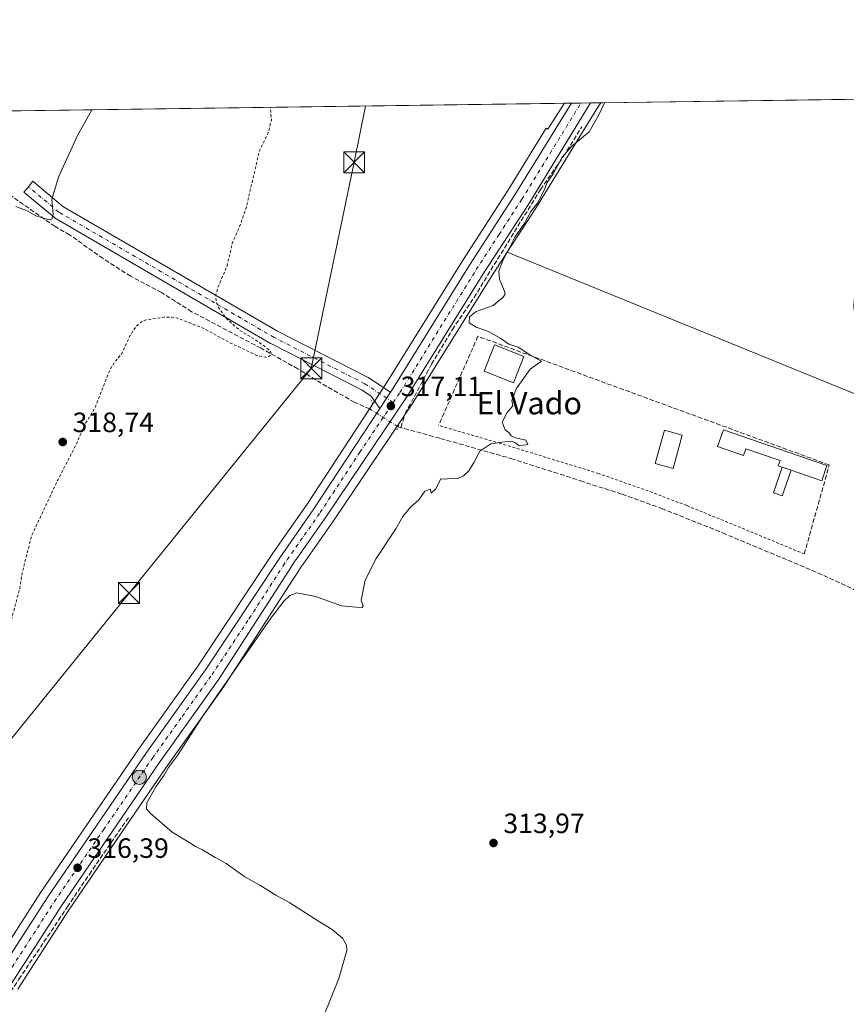
# Model space of a CAD drawing. Units: metres. Extents: x 594117 to 597572, y 4705936 to 4708296.
# Drawn here: x 595168 to 595464, y 4707943 to 4708296 of the extents above; entities that cross this region are included whole.
import ezdxf
from ezdxf.enums import TextEntityAlignment as Align

# ---------------------------------------------------------------- set-up
doc = ezdxf.new("R2010")
doc.units = ezdxf.units.M
doc.header["$MEASUREMENT"] = 0
for name, pattern in [('DGN Style 2', [1.6480167562047852, 0.988810053722871, -0.6592067024819142]), ('DGN Style 3', [2.307223458686699, 1.648016756204785, -0.6592067024819142]), ('DGN Style 4', [2.6384748266838614, 1.318413404963828, -0.6592067024819142, 0.001648016756204785, -0.6592067024819142]), ('DGN Style 5', [1.1536117293433497, 0.4944050268614355, -0.6592067024819142])]:
    doc.linetypes.add(name, pattern=pattern)
for name, color, linetype, lineweight in [('Alambrada', 7, 'DGN Style 2', 0), ('Arbolado forestal CxS', 92, 'Continuous', 0), ('Carretera de calzada única Cxs', 7, 'Continuous', 13), ('Carretera de calzada única eje', 7, 'DGN Style 4', 0), ('Comarca CxS', 21, 'Continuous', 0), ('Comunidad Autónoma CxS', 142, 'Continuous', 0), ('Corriente artificial eje', 142, 'DGN Style 4', 0), ('Corriente artificial lineal', 4, 'DGN Style 3', 13), ('Corriente artificial lineal oculto', 135, 'DGN Style 4', 13), ('Corriente natural Cxs', 4, 'Continuous', 13), ('Cultivos herbáceos CxS', 92, 'Continuous', 0), ('Curva de nivel auxiliar', 30, 'DGN Style 2', 0), ('Curva de nivel normal', 30, 'Continuous', 0), ('Edificación', 1, 'Continuous', 13), ('Edificación Cxs', 1, 'Continuous', 13), ('Edificación ligera', 1, 'Continuous', 0), ('Edificación ligera Cxs', 1, 'Continuous', 0), ('Municipio CxS', 4, 'Continuous', 0), ('Muro lineal', 1, 'DGN Style 3', 13), ('Núcleo urbano CxS', 7, 'Continuous', 0), ('Pista no pavimentada Cxs', 111, 'Continuous', 0), ('Pista no pavimentada eje', 91, 'DGN Style 4', 0), ('Provincia CxS', 1, 'Continuous', 0), ('Puente lineal', 2, 'DGN Style 5', 0), ('Punto de cota en terreno', 7, 'Continuous', 0), ('Punto kilométrico de carretera', 7, 'Continuous', 0), ('Rótulo de punto de cota en terreno', 7, 'Continuous', 0), ('Tendido', 6, 'Continuous', 0), ('Texto cartográfico', 7, 'Continuous', 0), ('Torre de tendido puntual', 7, 'Continuous', 0)]:
    doc.layers.add(name, color=color, linetype=linetype, lineweight=lineweight)
doc.styles.add('Style-Arial', font='txt')

# ---------------------------------------------------------------- blocks, each defined once
blk = doc.blocks.new('*U9')
at = {"layer": 'Cultivos herbáceos CxS', "color": 92, "linetype": 'Continuous', "lineweight": 0}
blk.add_polyline3d([(595167.142, 4707948.5251, 316.7041999999929), (595185.2801000001, 4707976.6713, 316.2433000000019), (595209.3657000001, 4708011.932700001, 315.9311000000016), (595220.2408999996, 4708027.853900001, 315.8111000000063), (595241.6338999998, 4708057.9001, 315.6046999999962), (595241.7105, 4708058.0131, 315.6061000000045), (595265.6009999998, 4708095.023700001, 316.1091000000015), (595267.0334999999, 4708097.244700001, 316.2158999999957), (595268.8383, 4708100.043099999, 316.2538000000059), (595269.3750999998, 4708100.8059, 316.2505999999994), (595280.2726999996, 4708116.351500001, 316.2271000000038), (595309.0387000004, 4708159.084899999, 316.8135000000038), (595309.0988999996, 4708159.1777, 316.8070000000007), (595336.4445000002, 4708203.2247, 315.7966000000015), (595342.5286999998, 4708212.638699999, 315.6708000000072), (595470.3130000001, 4708160.5573, 312.3705999999947)], dxfattribs=at)
blk = doc.blocks.new('5PATER')
at = {"layer": 'Arbolado forestal CxS', "linetype": 'Continuous', "lineweight": 0}
h = blk.add_hatch(color=51, dxfattribs=at)
edge = h.paths.add_edge_path()
edge.add_ellipse((0, 0), major_axis=(-0.1095731443231308, -0.1110710700762829), ratio=0.9994222409660322, start_angle=0, end_angle=360)
blk = doc.blocks.new('5HITCA')
at = {"layer": 'Corriente artificial eje', "linetype": 'Continuous', "lineweight": 0}
h = blk.add_hatch(color=1, dxfattribs=at)
edge = h.paths.add_edge_path()
edge.add_arc((0, 0), 0.2558578010358639, 0, 360)
at = {"layer": 'Corriente artificial eje', "color": 7, "linetype": 'Continuous', "lineweight": 0}
blk.add_circle((0, 0), 0.2558578010358639, dxfattribs=at)
blk = doc.blocks.new('5TTEND')
at = {"layer": 'Corriente natural Cxs', "color": 7, "linetype": 'Continuous', "lineweight": 0}
for p, q in [((-0.375, 0.3754), (0.375, -0.3746)), ((0.3720000000000001, 0.3784000000000001), (-0.3720000000000001, -0.3776))]:
    blk.add_line(p, q, dxfattribs=at)
at = {"layer": 'Corriente natural Cxs', "color": 7, "linetype": 'Continuous', "lineweight": 0, "flags": 128}
blk.add_lwpolyline([(-0.375, -0.3746), (0.375, -0.3746), (0.375, 0.3754), (-0.375, 0.3754), (-0.3720000000000001, -0.3776)], dxfattribs=at)

msp = doc.modelspace()

# ---------------------------------------------------------------- linework, layer by layer
at = {"layer": 'Alambrada', "color": 7, "linetype": 'DGN Style 2', "lineweight": 0}
msp.add_polyline3d([(595448.9293999998, 4708104.463199999, 313.963699999993), (595429.1544000005, 4708112.670600001, 314.1854000000022), (595406.8499999996, 4708121.798800001, 314.4505000000063), (595393.0387000004, 4708127.037500001, 314.6851000000024), (595375.2587000001, 4708133.3082, 315.5672999999952), (595340.0160999997, 4708144.1032, 315.6815000000061), (595317.9181000004, 4708150.522, 315.948000000004)], dxfattribs=at)
at = {"layer": 'Carretera de calzada única Cxs', "color": 7, "linetype": 'Continuous', "lineweight": 13, "extrusion": (0.04303880720968114, 0.0005926848257220131, 0.9990732254437936), "elevation": 28729.89397365833, "flags": 128}
msp.add_lwpolyline([(4699621.70133301, -659514.7701343537), (4699621.701333011, -659521.6539661374)], dxfattribs=at)
at = {"layer": 'Carretera de calzada única Cxs', "color": 7, "linetype": 'Continuous', "lineweight": 13, "extrusion": (0.0007291522143329357, 0.001114285059683726, 0.999999113352534), "elevation": 5997.508447200025, "flags": 128}
msp.add_lwpolyline([(595296.4641507177, 4708152.886061593), (595300.2470564202, 4708158.667065183)], dxfattribs=at)
at = {"layer": 'Carretera de calzada única Cxs', "color": 7, "linetype": 'Continuous', "lineweight": 13}
for points in [[(595372.3857000005, 4708266.1328, 315.5512000000017), (595350.1901000004, 4708230.020099999, 315.5535999999993), (595333.9101, 4708204.8301, 316.0737999999984), (595306.5500999996, 4708160.7601, 317.0068000000028), (595277.8000999996, 4708118.050100001, 316.6186000000016), (595266.9200999998, 4708102.540100001, 316.5889000000025), (595266.3501000004, 4708101.720100001, 316.5326999999961), (595264.5855, 4708098.984099999, 316.4627000000037), (595263.0800999999, 4708096.6601, 316.4909000000043), (595239.1901000004, 4708059.640100001, 316.0858000000007), (595217.7801000001, 4708029.5701, 316.1261999999988), (595182.7801000001, 4707978.3301, 316.4722000000039), (595164.6201, 4707950.1501, 316.6923999999999), (595133.0500999996, 4707905.690099999, 317.0096999999951), (595114.2500999998, 4707876.3201, 317.1980999999942), (595084.0500999996, 4707833.610099999, 317.7516999999934), (595070.5701000001, 4707812.9801, 318.2116999999998), (595056.6001000004, 4707791.610099999, 318.2189000000071), (595043.8501000004, 4707773.2401, 318.1993999999977), (595034.4401000004, 4707759.4901, 318.1483000000007), (595028.9247000003, 4707750.475600001, 318.293399999995)], [(595162.3631999996, 4707957.458000001, 316.8347000000067), (595177.8901000004, 4707981.5701, 316.5605000000069), (595212.9801000003, 4708032.920100001, 316.3316999999952), (595234.3501000004, 4708062.9301, 316.4591999999975), (595261.0100999996, 4708103.0701, 316.6877999999998), (595273.2600999996, 4708120.590100001, 316.8105000000069), (595296.8537, 4708156.6461, 317.2180999999982), (595300.6365999999, 4708162.427100001, 317.2088999999978), (595301.6201, 4708163.9301, 317.1089999999967), (595328.9600999998, 4708207.960100001, 316.2161999999953), (595345.2500999998, 4708233.1501, 315.9084000000003), (595365.5088999998, 4708266.038100001, 315.8475000000035), (595372.3855999997, 4708266.1328, 315.5512000000017), (595350.1901000004, 4708230.020099999, 315.5535999999993), (595333.9101, 4708204.8301, 316.0737999999984), (595306.5500999996, 4708160.7601, 317.0068000000028), (595277.8000999996, 4708118.050100001, 316.6186000000016), (595266.9200999998, 4708102.540100001, 316.5889000000025), (595266.3501000004, 4708101.720100001, 316.5326999999961), (595264.5855, 4708098.984099999, 316.4627000000037), (595263.0800999999, 4708096.6601, 316.4909000000043), (595239.1901000004, 4708059.640100001, 316.0858000000007), (595217.7801000001, 4708029.5701, 316.1261999999988), (595182.7801000001, 4707978.3301, 316.4722000000039), (595164.6201, 4707950.1501, 316.6923999999999)], [(595300.6365999999, 4708162.427100001, 317.2088999999978), (595301.6201, 4708163.9301, 317.1089999999967), (595328.9600999998, 4708207.960100001, 316.2161999999953), (595345.2500999998, 4708233.1501, 315.9084000000003), (595365.5088999998, 4708266.038100001, 315.8475000000035)], [(595162.3631999996, 4707957.457900001, 316.8347000000067), (595177.8901000004, 4707981.5701, 316.5605000000069), (595212.9801000003, 4708032.920100001, 316.3316999999952), (595234.3501000004, 4708062.9301, 316.4591999999975), (595261.0100999996, 4708103.0701, 316.6877999999998), (595273.2600999996, 4708120.590100001, 316.8105000000069), (595296.8537, 4708156.6461, 317.2180999999982)]]:
    msp.add_polyline3d(points, dxfattribs=at)
at = {"layer": 'Carretera de calzada única eje', "color": 7, "linetype": 'DGN Style 4', "lineweight": 0}
for points in [[(595301.6645000001, 4708158.7512, 317.2216999999946), (595304.0800999999, 4708162.340100001, 317.1100000000006), (595331.4200999998, 4708206.390100001, 316.2249000000011), (595339.5701000001, 4708218.9901, 315.9590000000026), (595347.7301000003, 4708231.590100001, 315.8674000000028), (595357.8501000004, 4708248.020099999, 315.7323000000033), (595368.9370999997, 4708266.085300001, 315.7301000000007)], [(595160.5022999998, 4707949.412500001, 316.879700000005), (595161.8532999996, 4707951.3157, 316.8711999999941), (595162.1901000004, 4707951.790100001, 316.8693999999959), (595171.2600999996, 4707965.880100001, 316.6901000000071), (595180.3300999999, 4707979.940099999, 316.5326999999961), (595197.8701, 4708005.610099999, 316.3861000000034), (595215.3701, 4708031.2401, 316.2805999999982), (595226.0701000001, 4708046.2501, 316.3371000000043), (595236.7600999996, 4708061.270099999, 316.4281000000047), (595250.1001000004, 4708081.340100001, 316.4619999999995), (595262.2899000002, 4708100.249100001, 316.6907000000065), (595263.6700999998, 4708102.390100001, 316.6809000000067), (595269.8000999996, 4708111.1501, 316.7440000000061), (595275.5301000001, 4708119.3201, 316.766300000003), (595289.7100999998, 4708140.9901, 317.0678999999946), (595301.6645000001, 4708158.7512, 317.2216999999946)]]:
    msp.add_polyline3d(points, dxfattribs=at)
at = {"layer": 'Comarca CxS', "color": 21, "linetype": 'Continuous', "lineweight": 0, "flags": 128}
msp.add_lwpolyline([(597571.9600007322, 4705982.749982918), (594148.3400007054, 4705935.629982918), (594128.4105293876, 4707410.398109719), (594117.0800007065, 4708248.849982891), (597539.560000731, 4708295.969982893), (597550.2860198182, 4707530.17856714)], close=True, dxfattribs=at)
at = {"layer": 'Comunidad Autónoma CxS', "color": 142, "linetype": 'Continuous', "lineweight": 0, "flags": 128}
msp.add_lwpolyline([(597571.9600007322, 4705982.749982918), (594148.3400007054, 4705935.629982918), (594128.4105293876, 4707410.398109719), (594117.0800007065, 4708248.849982891), (597539.560000731, 4708295.969982893), (597550.2860198182, 4707530.17856714)], close=True, dxfattribs=at)
at = {"layer": 'Corriente artificial lineal', "color": 4, "linetype": 'DGN Style 3', "lineweight": 13}
for points in [[(595293.2971000001, 4708156.4659, 316.8393000000069), (595287.8427999998, 4708158.8237, 316.528999999995), (595277.8501000004, 4708164.5101, 316.7464999999939), (595267.5301000001, 4708170.8201, 316.909799999994), (595254.3101000005, 4708178.1801, 317.2522999999928), (595229.4501, 4708191.300100001, 317.8157999999967), (595218.6700999998, 4708198.1601, 318.2309999999998), (595207.6201, 4708203.9801, 318.6395000000048), (595197.7001, 4708210.350099999, 318.9680999999982), (595185.7301000003, 4708218.850099999, 319.4676000000036), (595180.5000999998, 4708221.800100001, 319.5721000000049), (595165.5022, 4708232.331, 320.0246000000043), (595144.8646999998, 4708246.883099999, 320.5638000000035), (595123.9981000006, 4708262.713, 321.3053999999975)], [(595304.4364999998, 4708149.753900001, 316.6532000000007), (595305.9801000003, 4708154.8201, 316.8573000000033), (595315.3901000004, 4708172.470100001, 316.4548000000068), (595322.8400999998, 4708184.9101, 316.2388000000064), (595330.6101000002, 4708196.390100001, 315.9556000000011), (595354.4001000002, 4708235.0801, 315.5791000000027), (595362.7001, 4708247.020099999, 315.5317000000068), (595369.1901000004, 4708257.5601, 315.516300000003)], [(595303.4071000004, 4708150.037599999, 316.8392000000022), (595318.539, 4708145.868000001, 315.3012000000017), (595343.8332000002, 4708138.6713, 314.6010999999999), (595368.7040999997, 4708130.7338, 314.3331999999937), (595383.6266000001, 4708125.8654, 314.2048999999971), (595397.8082999998, 4708120.785399999, 314.0648999999976), (595419.7158000004, 4708112.0012, 313.8390999999974), (595453.7942000004, 4708097.7137, 313.1074999999983), (595466.7059000004, 4708091.787000001, 313.1483000000007), (595475.0668000003, 4708091.6812, 311.473800000007), (595483.8509000001, 4708093.586200001, 308.6509999999981), (595505.9167, 4708098.979499999, 305.2363999999943)], [(595123.7171999998, 4707886.946900001, 317.0954999999958), (595128.3433999997, 4707893.260199999, 316.9799999999959), (595143.2659, 4707916.5965, 316.8478000000032), (595164.5384999998, 4707947.552800001, 316.7909000000073), (595167.5547000002, 4707951.9978, 316.7872000000062), (595184.8585000001, 4707977.874100001, 316.3460999999952), (595192.7960000001, 4707989.6217, 316.3021000000008), (595206.7660999997, 4708009.9417, 316.0605000000069)]]:
    msp.add_polyline3d(points, dxfattribs=at)
at = {"layer": 'Corriente artificial lineal oculto', "color": 135, "linetype": 'DGN Style 4', "lineweight": 13, "extrusion": (7.043571641304706e-06, -4.478555053006087e-06, 0.9999999999651653), "elevation": 299.9465530439825, "flags": 128}
msp.add_lwpolyline([(595303.4048535536, 4708150.038990543), (595293.2948535528, 4708156.467290544)], dxfattribs=at)
at = {"layer": 'Cultivos herbáceos CxS', "color": 92, "linetype": 'Continuous', "lineweight": 0, "extrusion": (0.01258877784680833, 0.0001733119985871431, 0.9999207431768156), "elevation": 8626.369365775676, "flags": 128}
msp.add_lwpolyline([(595324.8624970593, 4708264.758357876), (595432.3585184667, 4708266.238157897)], dxfattribs=at)
at = {"layer": 'Cultivos herbáceos CxS', "color": 92, "linetype": 'Continuous', "lineweight": 0, "extrusion": (0.02331143884563102, 0.0003209431072789839, 0.999728199969606), "elevation": 15705.49922145411, "flags": 128}
msp.add_lwpolyline([(4699623.890253821, -659696.2016167444), (4699623.890253821, -659935.2847489667)], dxfattribs=at)
at = {"layer": 'Cultivos herbáceos CxS', "color": 92, "linetype": 'Continuous', "lineweight": 0, "extrusion": (0.02214098836272662, -0.009024063764570982, 0.9997141305930884), "elevation": -28990.15850962923, "flags": 128}
msp.add_lwpolyline([(4584686.868725581, 1225359.11625376), (4584686.868725581, 1225221.086579876)], dxfattribs=at)
msp.add_lwpolyline([(4584686.868725581, 1225359.11625376), (4584686.868725581, 1225221.086579876)], dxfattribs=at)
at = {"layer": 'Cultivos herbáceos CxS', "color": 92, "linetype": 'Continuous', "lineweight": 0}
msp.add_polyline3d([(595470.3130000001, 4708160.5573, 312.3705999999947), (595342.5286999998, 4708212.638699999, 315.6708000000072), (595352.7096999995, 4708228.3917, 315.3341999999975), (595352.7459000006, 4708228.449300001, 315.3359999999957), (595374.9408999998, 4708264.561100001, 315.3485999999975), (595374.9442999996, 4708264.566299999, 315.3484999999928), (595376.0109000001, 4708266.182700001, 315.3390000000072), (595483.4983999999, 4708267.662599999, 313.9854999999953), (595480.3973000003, 4708257.6237, 313.7112999999954), (595471.6482999995, 4708249.812700001, 313.9937999999966), (595470.8664999995, 4708249.9509, 314.0084999999963), (595466.6815, 4708193.2775, 312.024900000004)], close=True, dxfattribs=at)
for points in [[(595095.7688999996, 4708262.3244, 322.1460999999982), (595362.9935999997, 4708266.003500001, 315.7314999999944), (595362.5891000004, 4708265.3749, 315.7367999999988), (595356.9972999999, 4708256.685900001, 315.781799999997), (595356.4439000003, 4708257.042099999, 315.7917000000016), (595342.7131000003, 4708234.751499999, 315.8260000000009), (595326.4263000004, 4708209.5659, 316.1006999999955), (595299.0903000003, 4708165.5429, 316.984500000006), (595270.7751000002, 4708122.271299999, 316.7430000000023), (595258.5515000002, 4708104.789100001, 316.5703000000067), (595258.5110999999, 4708104.729900001, 316.5694999999978), (595231.8781000003, 4708064.6305, 316.4257999999973), (595210.5197000002, 4708034.636499999, 316.3758999999991), (595175.4130999995, 4707983.262700001, 316.5815000000002), (595175.3683000002, 4707983.194900001, 316.5813999999955), (595157.5972999996, 4707955.613700001, 317.0200000000041)], [(595362.9937000005, 4708266.003599999, 315.7314999999944), (595362.5891000004, 4708265.3749, 315.7367999999988), (595356.9972999999, 4708256.685900001, 315.781799999997), (595356.4439000003, 4708257.042099999, 315.7917000000016), (595342.7131000003, 4708234.751499999, 315.8260000000009), (595326.4263000004, 4708209.5659, 316.1006999999955), (595299.0903000003, 4708165.5429, 316.984500000006), (595270.7751000002, 4708122.271299999, 316.7430000000023), (595258.5515000002, 4708104.789100001, 316.5703000000067), (595258.5110999999, 4708104.729900001, 316.5694999999978), (595231.8781000003, 4708064.6305, 316.4257999999973), (595210.5197000002, 4708034.636499999, 316.3758999999991), (595175.4130999995, 4707983.262700001, 316.5815000000002), (595175.3683000002, 4707983.194900001, 316.5813999999955), (595157.5972999996, 4707955.613700001, 317.0200000000041), (595157.2657000005, 4707955.0977, 317.0341000000044), (595154.2456999999, 4707950.7509, 317.164300000004), (595150.8526999997, 4707945.859099999, 317.5167999999976)], [(595376.0109999999, 4708266.182800001, 315.3390000000072), (595374.9442999996, 4708264.566299999, 315.3484999999928), (595374.9408999998, 4708264.561100001, 315.3485999999975), (595352.7459000006, 4708228.449300001, 315.3359999999957), (595352.7096999995, 4708228.3917, 315.3341999999975), (595342.5286999998, 4708212.638699999, 315.6708000000072)], [(595342.5286999998, 4708212.638699999, 315.6708000000072), (595336.4445000002, 4708203.2247, 315.7966000000015), (595309.0988999996, 4708159.1777, 316.8070000000007), (595309.0387000004, 4708159.084899999, 316.8135000000038), (595280.2726999996, 4708116.351500001, 316.2271000000038), (595269.3750999998, 4708100.8059, 316.2505999999994), (595268.8383, 4708100.043099999, 316.2538000000059), (595267.0334999999, 4708097.244700001, 316.2158999999957), (595265.6009999998, 4708095.023700001, 316.1091000000015), (595241.7105, 4708058.0131, 315.6061000000045), (595241.6338999998, 4708057.9001, 315.6046999999962), (595220.2408999996, 4708027.853900001, 315.8111000000063), (595209.3657000001, 4708011.932700001, 315.9311000000016), (595185.2801000001, 4707976.6713, 316.2433000000019), (595167.142, 4707948.5251, 316.7041999999929)]]:
    msp.add_polyline3d(points, dxfattribs=at)
at = {"layer": 'Curva de nivel auxiliar', "color": 30, "linetype": 'DGN Style 2', "lineweight": 0, "elevation": 317.5, "flags": 128}
msp.add_lwpolyline([(594464.0499999998, 4707271.3201), (594469.1100000005, 4707265.090100001), (594478.6900000004, 4707255.720100001), (594482.6600000003, 4707252.5101), (594484.7000000002, 4707250.390100001), (594487.6900000004, 4707246.520099999), (594501.75, 4707235.780099999), (594507.9600000001, 4707229.2501), (594514.8700000001, 4707220.9301), (594516.9299999997, 4707220.0601), (594521.4600000001, 4707220.100099999), (594523.6699999999, 4707219.5001), (594524.6399999997, 4707217.630100001), (594525.9600000001, 4707210.5601), (594527.9800000006, 4707206.610099999), (594529.6799999997, 4707204.970100001), (594533.9400000004, 4707202.170100001), (594542.0999999996, 4707195.1801), (594548.0199999996, 4707192.1601), (594555.3899999997, 4707189.8101), (594560.1100000005, 4707189.100099999), (594567.0700000003, 4707189.4801), (594567.9699999997, 4707188.9901), (594569.9500000002, 4707186.470100001), (594571.0599999996, 4707186.1601), (594573.54, 4707191.950099999), (594571.6100000005, 4707194.5101), (594570.2199999997, 4707197.5101), (594569.7000000002, 4707200.4301), (594569.9800000006, 4707203.4801), (594569.6699999999, 4707204.4801), (594568.3200000003, 4707205.7601), (594567.5700000003, 4707207.2301), (594566.1600000003, 4707218.640100001), (594566.2699999996, 4707221.3201), (594567.1799999997, 4707226.5801), (594567.9299999997, 4707229.8101), (594568.8700000001, 4707232.090100001), (594570.2199999997, 4707233.7501), (594573.3899999997, 4707236.4901), (594576.4900000002, 4707241.540100001), (594578.0899999999, 4707242.6801), (594580.5499999998, 4707243.720100001), (594582.3399999999, 4707244.0101), (594584.4600000001, 4707243.630100001), (594596.1900000004, 4707238.590100001), (594597.9199999999, 4707238.770099999), (594600.3600000005, 4707239.7501), (594602.7300000006, 4707241.100099999), (594604.1900000004, 4707242.370100001), (594608.1600000003, 4707249.0001), (594614.6200000001, 4707255.2501), (594619.8200000003, 4707263.040100001), (594623.8499999996, 4707268.120100001), (594625.9900000002, 4707271.960100001), (594628.75, 4707278.670100001), (594632.5300000003, 4707282.550100001), (594638.1699999999, 4707286.8101), (594639.7000000002, 4707289.0001), (594641.8099999996, 4707293.2301), (594643.4699999997, 4707295.800100001), (594643.9600000001, 4707297.4801), (594643.8700000001, 4707301.970100001), (594644.1299999999, 4707303.860099999), (594646.9299999997, 4707310.6501), (594646.7199999997, 4707311.850099999), (594644.2400000002, 4707314.4801), (594643.5599999996, 4707316.110099999), (594644.0199999996, 4707319.190099999), (594645.4400000004, 4707321.440099999), (594653.4199999999, 4707329.2501), (594661.75, 4707334.5801), (594666.7199999997, 4707340.200099999), (594673.5599999996, 4707345.5601), (594677.0899999999, 4707347.920100001), (594682.1600000003, 4707352.120100001), (594690.6600000003, 4707357.640100001), (594695.9400000004, 4707361.9901), (594701.9299999997, 4707366.030099999), (594711.0199999996, 4707375.050100001), (594715.6200000001, 4707378.4101), (594719.3399999999, 4707382.0601), (594725.5800000001, 4707386.9001), (594730.6699999999, 4707392.290100001), (594739.9199999999, 4707399.1601), (594747.1900000004, 4707406.7501), (594762.8600000005, 4707418.590100001), (594768.4400000004, 4707424.6801), (594772.2400000002, 4707429.7501), (594776.8499999996, 4707433.380100001), (594778.0999999996, 4707434.7501), (594782.5, 4707441.4901), (594786.5999999996, 4707446.540100001), (594790.1699999999, 4707453.050100001), (594794.3099999996, 4707458.940099999), (594800.0999999996, 4707468.8201), (594805.6500000004, 4707475.5101), (594808.7599999999, 4707477.290100001), (594810.3600000005, 4707477.6601), (594811.8399999999, 4707477.610099999), (594815.7599999999, 4707476.460100001), (594820.2599999999, 4707474.600099999), (594825.8499999996, 4707473.850099999), (594830.0599999996, 4707472.2401), (594846.4600000001, 4707460.020099999), (594861.5300000003, 4707447.7601), (594865.7599999999, 4707443.800100001), (594871.1500000004, 4707440.340100001), (594872.0800000001, 4707439.950099999), (594873.1600000003, 4707440.050100001), (594877.8300000001, 4707444.1801), (594881.79, 4707449.5001), (594885.6500000004, 4707455.5001), (594886.54, 4707458.4801), (594886.4199999999, 4707460.7601), (594885.4699999997, 4707462.550100001), (594876.2199999997, 4707473.3301), (594873.3099999996, 4707476.0601), (594871.8099999996, 4707478.540100001), (594871.8499999996, 4707480.7601), (594872.7800000003, 4707483.3101), (594877.3799999999, 4707490.7501), (594879.3300000001, 4707492.4301), (594885.2199999997, 4707495.520099999), (594890.79, 4707500.770099999), (594894.2300000006, 4707502.590100001), (594899.2000000002, 4707505.9901), (594903.2199999997, 4707510.290100001), (594910.1200000001, 4707514.9801), (594916.54, 4707521.220100001), (594919.1200000001, 4707523.220100001), (594921.7699999996, 4707524.630100001), (594924.4299999997, 4707525.1801), (594927.8099999996, 4707527.1501), (594933.0800000001, 4707529.280099999), (594935.4699999997, 4707532.860099999), (594936.3799999999, 4707533.470100001), (594938.2100000001, 4707533.950099999), (594939.25, 4707534.690099999), (594940.79, 4707538.270099999), (594942.3300000001, 4707539.8301), (594950.5800000001, 4707542.6601), (594953.6100000005, 4707542.370100001), (594953.9600000001, 4707542.040100001), (594952.7599999999, 4707539.380100001), (594952.6500000004, 4707538.7601), (594952.9400000004, 4707538.420100001), (594957.75, 4707538.630100001), (594962.0199999996, 4707540.4001), (594963.8499999996, 4707542.120100001), (594967.9500000002, 4707548.0701), (594969.9500000002, 4707549.8101), (594973.8600000005, 4707552.380100001), (594977.9000000004, 4707557.470100001), (594983.2599999999, 4707566.1501), (594985.5199999996, 4707571.8201), (594988.5199999996, 4707576.720100001), (594993.7300000006, 4707587.4001), (594996.1900000004, 4707593.5001), (595003.2999999998, 4707608.120100001), (595005.3600000005, 4707614.1501), (595007.8099999996, 4707619.4101), (595011.9600000001, 4707630.190099999), (595012.75, 4707634.4101), (595014.0199999996, 4707638.270099999), (595014.9199999999, 4707642.850099999), (595016.0800000001, 4707646.360099999), (595018.0099999999, 4707654.2601), (595018.7199999997, 4707658.4001), (595022.0300000003, 4707670.190099999), (595023.0599999996, 4707676.640100001), (595026.2300000006, 4707686.450099999), (595027.1699999999, 4707692.590100001), (595028.6500000004, 4707698.9001), (595029.5999999996, 4707714.4801), (595027.8600000005, 4707725.7401), (595027.6699999999, 4707733.850099999), (595028.7699999996, 4707735.0801), (595031.3700000001, 4707735.770099999), (595041.4800000006, 4707734.970100001), (595042.0199999996, 4707735.4001), (595041.4100000003, 4707737.450099999), (595038.4299999997, 4707740.770099999), (595036.9500000002, 4707743.3201), (595037.0099999999, 4707747.220100001), (595035.3799999999, 4707751.880100001), (595035.0099999999, 4707754.0101), (595035.2800000003, 4707755.870100001), (595036.2000000002, 4707758.3101), (595038.75, 4707762.9901), (595043.5300000003, 4707769.5601), (595046.5999999996, 4707774.370100001), (595049.8399999999, 4707778.350099999), (595054.6399999997, 4707785.600099999), (595059.25, 4707793.590100001), (595065.4699999997, 4707801.6801), (595068.9699999997, 4707806.840100001), (595071.2000000002, 4707809.020099999), (595075.4500000002, 4707812.340100001), (595076.25, 4707813.940099999), (595078.04, 4707819.5601), (595079.7699999996, 4707823.2401), (595085.5800000001, 4707831.590100001), (595088.2599999999, 4707836.630100001), (595092.2300000006, 4707842.1501), (595094.6500000004, 4707846.1601), (595098.1699999999, 4707853.790100001), (595103.0099999999, 4707862.960100001), (595104.25, 4707866.1501), (595104.1200000001, 4707866.9301), (595103.6799999997, 4707866.9801), (595100.1200000001, 4707864.300100001), (595097.6200000001, 4707863.0001), (595096.5700000003, 4707863.100099999), (595096.6500000004, 4707863.9801), (595100.8399999999, 4707870.360099999), (595106.5899999999, 4707880.630100001), (595108.3300000001, 4707884.420100001), (595110.1900000004, 4707890.540100001), (595112.8799999999, 4707895.380100001), (595115.9800000006, 4707899.960100001), (595121.8499999996, 4707905.5101), (595128.4100000003, 4707912.800100001), (595133.9400000004, 4707921.700099999), (595139.1500000004, 4707927.6801), (595152.1900000004, 4707948.170100001), (595152.29, 4707949.640100001), (595151.5, 4707950.9001), (595142.8700000001, 4707956.090100001), (595137.1200000001, 4707958.970100001), (595135.7699999996, 4707960.130100001), (595132.7999999998, 4707963.710100001), (595129.9600000001, 4707965.9301), (595120.9299999997, 4707970.540100001), (595116.1399999997, 4707972.210100001), (595111.6699999999, 4707974.970100001), (595108.1299999999, 4707976.140100001), (595104.54, 4707977.9101), (595100.4199999999, 4707980.800100001), (595097.8300000001, 4707981.860099999), (595096.4400000004, 4707989.960100001), (595096.7800000003, 4707991.630100001), (595097.8600000005, 4707993.9101), (595103.8700000001, 4708003.2401), (595108.8300000001, 4708006.860099999), (595110.5899999999, 4708008.620100001), (595119.9400000004, 4708023.960100001), (595124.2699999996, 4708029.360099999), (595130.2000000002, 4708037.640100001), (595136.5300000003, 4708047.870100001), (595142.7199999997, 4708055.0001), (595145.5800000001, 4708057.8101), (595155.9600000001, 4708064.050100001), (595161.9900000002, 4708068.5101), (595163.6200000001, 4708070.270099999), (595164.2100000001, 4708072.670100001), (595164.6399999997, 4708080.0701), (595167.9100000003, 4708092.2401), (595168.7300000006, 4708097.7501), (595172.1200000001, 4708111.050100001), (595181.4500000002, 4708130.9101), (595188.04, 4708143.590100001), (595191.0899999999, 4708150.7301), (595194.75, 4708156.780099999), (595200.2400000002, 4708170.590100001), (595201.8899999997, 4708173.290100001), (595204.4400000004, 4708176.350099999), (595207.4600000001, 4708182.890100001), (595209.5999999996, 4708186.0601), (595211.4299999997, 4708187.700099999), (595213.0700000003, 4708188.370100001), (595219.8499999996, 4708189.420100001), (595223.5800000001, 4708189.2301), (595233.2400000002, 4708185.5701), (595243.3600000005, 4708180.0801), (595252.8499999996, 4708175.5801), (595256.0199999996, 4708174.9901), (595257.0700000003, 4708175.200099999), (595257.9500000002, 4708176.030099999), (595257.6500000004, 4708177.0601), (595256.4000000004, 4708178.2301), (595252.4400000004, 4708181.1501), (595246.6799999997, 4708184.5601), (595241.75, 4708189.030099999), (595239.0199999996, 4708192.850099999), (595238.1699999999, 4708195.420100001), (595238.1200000001, 4708197.3201), (595238.7800000003, 4708199.800100001), (595242.1299999999, 4708207.7501), (595244, 4708215.7601), (595246.6399999997, 4708221.880100001), (595249.0499999998, 4708228.7301), (595253.6100000005, 4708248.620100001), (595256.8600000005, 4708255.450099999), (595258.0599999996, 4708260.0701), (595257.6370999999, 4708264.552999999)], dxfattribs=at)
at = {"layer": 'Curva de nivel normal', "color": 30, "linetype": 'Continuous', "lineweight": 0, "flags": 128}
for points, elevation in [([(595377.3251999998, 4708266.200800001), (595375.2400000002, 4708261.5801), (595371.8799999999, 4708255.8201), (595365.7000000002, 4708250.6501), (595362.1399999997, 4708246.6801), (595358.9800000006, 4708240.710100001), (595356.8200000003, 4708237.5801), (595355.7800000003, 4708234.860099999), (595353.3200000003, 4708230.200099999), (595350.9400000004, 4708227.200099999), (595348.7599999999, 4708223.200099999), (595345.2000000002, 4708218.020099999), (595343.3300000001, 4708214.140100001), (595340.8899999997, 4708209.6801), (595339.4400000004, 4708205.860099999), (595339.6900000004, 4708202.9801), (595341.4500000002, 4708198.9301), (595341.8099999996, 4708197.5601), (595340.9900000002, 4708196.470100001), (595337.4100000003, 4708193.530099999), (595331.4199999999, 4708191.390100001), (595328.9299999997, 4708189.460100001), (595328.8300000001, 4708187.270099999), (595331.3200000003, 4708185.7401), (595335.7999999998, 4708184.220100001), (595340.2599999999, 4708181.6801), (595343.0499999998, 4708179.6801), (595346.3700000001, 4708178.630100001), (595350.6299999999, 4708175.800100001), (595354.7800000003, 4708173.530099999), (595350.7800000003, 4708170.720100001), (595345.7300000006, 4708163.700099999), (595344.1799999997, 4708159.530099999), (595344.4600000001, 4708157.530099999), (595342.4600000001, 4708155.200099999), (595340.7400000002, 4708151.700099999), (595341.75, 4708148.950099999), (595343.1500000004, 4708147.9001), (595343.9400000004, 4708146.780099999), (595345.4699999997, 4708146.0701), (595349.1299999999, 4708145.280099999), (595349.8399999999, 4708143.7501), (595346.7999999998, 4708143.220100001), (595345.4900000002, 4708144.2401), (595343.9800000006, 4708144.880100001), (595340.7100000001, 4708144.550100001), (595336.6600000003, 4708144.0001), (595332.6500000004, 4708141.300100001), (595330.6600000003, 4708137.380100001), (595328.7800000003, 4708134.3101), (595326.79, 4708132.4801), (595324.79, 4708131.550100001), (595322.6600000003, 4708131.6801), (595320.2599999999, 4708131.280099999), (595318.6600000003, 4708131.4101), (595316.79, 4708127.640100001), (595315.25, 4708126.220100001), (595314.9600000001, 4708127.700099999), (595312.9800000006, 4708126.9901), (595310.8600000005, 4708123.860099999), (595307.8099999996, 4708121.200099999), (595305.1500000004, 4708117.860099999), (595302.5599999996, 4708113.530099999), (595295.5999999996, 4708102.870100001), (595291.6200000001, 4708095.030099999), (595290.2300000006, 4708087.890100001), (595290.8499999996, 4708085.850099999), (595290.5199999996, 4708085.2501), (595288.3700000001, 4708085.360099999), (595283.1399999997, 4708085.890100001), (595273.8600000005, 4708089.170100001), (595267.1600000003, 4708090.5001), (595264.6299999999, 4708089.540100001), (595262.6500000004, 4708087.610099999), (595257.7599999999, 4708081.4801), (595233.5899999999, 4708046.550100001), (595224.4199999999, 4708032.210100001), (595221.2000000002, 4708027.870100001), (595219.6500000004, 4708025.210100001), (595216.6200000001, 4708021.0001), (595213.4400000004, 4708015.270099999), (595213.3200000003, 4708013.0701), (595214.4900000002, 4708011.670100001), (595222.4100000003, 4708004.7401), (595228.75, 4708000.870100001), (595230.7999999998, 4707999.600099999), (595233.3600000005, 4707998.4101), (595237.9000000004, 4707995.710100001), (595241.79, 4707993.520099999), (595248.4500000002, 4707988.700099999), (595253.8600000005, 4707985.700099999), (595259.5499999998, 4707982.200099999), (595264.6799999997, 4707979.4101), (595274.8499999996, 4707972.8201), (595279.8099999996, 4707969.9001), (595283.4800000006, 4707966.710100001), (595284.9600000001, 4707964.220100001), (595285.0700000003, 4707962.380100001), (595282.1500000004, 4707952.3201), (595276.6299999999, 4707938.670100001)], 315), ([(595166.4600000001, 4708229.040100001), (595170.4800000006, 4708227.5101), (595173.6299999999, 4708225.610099999), (595178.3799999999, 4708224.220100001), (595179.2999999998, 4708224.4301), (595179.7800000003, 4708226.200099999), (595179.3200000003, 4708231.530099999), (595181.7000000002, 4708239.530099999), (595188.4900000002, 4708254.200099999), (595193.6523000002, 4708263.672)], 320)]:
    msp.add_lwpolyline(points, dxfattribs=dict(at, elevation=elevation))
at = {"layer": 'Edificación', "color": 1, "linetype": 'Continuous', "lineweight": 13}
msp.add_polyline3d([(595405.2126000002, 4708147.029100001, 314.5283999999957), (595401.9083000004, 4708135.085899999, 314.3214000000008), (595395.5351, 4708136.888800001, 314.9067000000068), (595398.8291999997, 4708148.795100001, 315.0518000000012), (595405.2126000002, 4708147.029100001, 314.5283999999957)], dxfattribs=at)
at = {"layer": 'Edificación Cxs', "color": 1, "linetype": 'Continuous', "lineweight": 13, "elevation": 316.0984000000026, "flags": 128}
msp.add_lwpolyline([(595419.9700999996, 4708148.920100001), (595457.0601000005, 4708136.1601), (595455.1700999998, 4708130.6801), (595444.1832999998, 4708134.464500001), (595441.0517999995, 4708135.543199999), (595439.5800999999, 4708136.050100001), (595440.2500999998, 4708137.9801), (595428.0301000001, 4708142.190099999), (595427.2001, 4708139.780099999), (595417.8601000002, 4708143.0001)], close=True, dxfattribs=at)
at = {"layer": 'Edificación Cxs', "color": 1, "linetype": 'Continuous', "lineweight": 13, "extrusion": (0.01267343246814158, -0.004365585688396465, 0.9999101588498203), "elevation": -12692.28490835783, "flags": 128}
msp.add_lwpolyline([(595392.367040323, 4708123.919965868), (595389.2352291164, 4708124.998676146)], dxfattribs=at)
at = {"layer": 'Edificación Cxs', "color": 1, "linetype": 'Continuous', "lineweight": 13}
msp.add_polyline3d([(595441.0517999995, 4708135.543199999, 315.2305999999954), (595439.5800999999, 4708136.050100001, 315.2013000000007), (595440.2500999998, 4708137.9801, 315.5639999999985), (595428.0301000001, 4708142.190099999, 316.0984000000026), (595427.2001, 4708139.780099999, 315.2421999999933), (595417.8601000002, 4708143.0001, 315.4861999999994), (595419.9700999996, 4708148.920100001, 315.3926000000066), (595457.0601000005, 4708136.1601, 314.7529000000068), (595455.1700999998, 4708130.6801, 315.2387000000017), (595444.1832999998, 4708134.464500001, 315.1861999999965)], dxfattribs=at)
msp.add_3dface([(595405.2126000002, 4708147.029100001, 315.0518000000012), (595401.9083000004, 4708135.085899999, 315.0518000000012), (595395.5351, 4708136.888800001, 315.0518000000012), (595398.8291999997, 4708148.795100001, 315.0518000000012)], dxfattribs=at)
at = {"layer": 'Edificación ligera', "color": 1, "linetype": 'Continuous', "lineweight": 0, "extrusion": (0.01267343246814158, -0.004365585688396465, 0.9999101588498203), "elevation": -12692.28490835783, "flags": 128}
msp.add_lwpolyline([(595392.367040323, 4708123.919965868), (595389.2352291164, 4708124.998676146)], dxfattribs=at)
at = {"layer": 'Edificación ligera', "color": 1, "linetype": 'Continuous', "lineweight": 0}
msp.add_polyline3d([(595444.1832999998, 4708134.464500001, 315.1861999999965), (595441.0165999997, 4708125.2709, 313.9412000000011), (595437.8850999996, 4708126.3496, 313.9747999999963), (595441.0517999995, 4708135.543199999, 315.2305999999954)], dxfattribs=at)
at = {"layer": 'Edificación ligera Cxs', "color": 1, "linetype": 'Continuous', "lineweight": 0}
msp.add_polyline3d([(595348.4587000003, 4708175.2389, 316.4404000000068), (595344.7490999997, 4708165.851500001, 316.3215999999957), (595334.2505000001, 4708170.0001, 317.438599999994), (595337.9600000001, 4708179.387499999, 317.4251999999979), (595348.4587000003, 4708175.2389, 316.4404000000068)], dxfattribs=at)
for points in [[(595348.4587000003, 4708175.2389, 317.438599999994), (595344.7490999997, 4708165.851500001, 317.438599999994), (595334.2505000001, 4708170.0001, 317.438599999994), (595337.9600000001, 4708179.387499999, 317.438599999994)], [(595444.1832999998, 4708134.464500001, 315.2305999999954), (595441.0165999997, 4708125.2709, 315.2305999999954), (595437.8850999996, 4708126.3496, 315.2305999999954), (595441.0517999995, 4708135.543199999, 315.2305999999954)]]:
    msp.add_3dface(points, dxfattribs=at)
at = {"layer": 'Municipio CxS', "color": 4, "linetype": 'Continuous', "lineweight": 0, "flags": 128}
msp.add_lwpolyline([(594117.0800007065, 4708248.849982891), (597539.560000731, 4708295.969982893)], dxfattribs=at)
at = {"layer": 'Muro lineal', "color": 1, "linetype": 'DGN Style 3', "lineweight": 13}
msp.add_polyline3d([(595448.9293999998, 4708104.463199999, 313.963699999993), (595457.8800999997, 4708136.370100001, 314.6062999999995), (595332.0000999998, 4708182.4801, 316.014599999995), (595317.9181000004, 4708150.522, 315.948000000004)], dxfattribs=at)
at = {"layer": 'Núcleo urbano CxS', "color": 7, "linetype": 'Continuous', "lineweight": 0, "extrusion": (0.001033476671513055, 1.425740121998308e-05, 0.9999994658612055), "elevation": 998.1527337842076, "flags": 128}
msp.add_lwpolyline([(595362.3493528988, 4708265.989647469), (595364.8646542428, 4708266.02434747)], dxfattribs=at)
at = {"layer": 'Núcleo urbano CxS', "color": 7, "linetype": 'Continuous', "lineweight": 0, "extrusion": (0.005482805651714261, 7.548813568873235e-05, 0.9999849664588598), "elevation": 3935.415756051994, "flags": 128}
msp.add_lwpolyline([(595354.8290642333, 4708265.754437732), (595358.2573157819, 4708265.801637731)], dxfattribs=at)
at = {"layer": 'Núcleo urbano CxS', "color": 7, "linetype": 'Continuous', "lineweight": 0, "extrusion": (0.01127708284333548, 0.0001553272128794869, 0.9999363996154963), "elevation": 7761.036695266193, "flags": 128}
msp.add_lwpolyline([(595327.518299324, 4708264.936596881), (595330.9671187126, 4708264.98409688)], dxfattribs=at)
at = {"layer": 'Núcleo urbano CxS', "color": 7, "linetype": 'Continuous', "lineweight": 0, "extrusion": (0.0912367702614666, 0.001255852065026587, 0.9958284363221646), "elevation": 60547.09367719179, "flags": 128}
msp.add_lwpolyline([(4699625.781394183, -657335.4690538545), (4699625.781394183, -657339.1097848095)], dxfattribs=at)
at = {"layer": 'Núcleo urbano CxS', "color": 7, "linetype": 'Continuous', "lineweight": 0}
for points in [[(595362.9937000005, 4708266.003599999, 315.7314999999944), (595362.5891000004, 4708265.3749, 315.7367999999988), (595356.9972999999, 4708256.685900001, 315.781799999997), (595356.4439000003, 4708257.042099999, 315.7917000000016), (595342.7131000003, 4708234.751499999, 315.8260000000009), (595326.4263000004, 4708209.5659, 316.1006999999955), (595299.0903000003, 4708165.5429, 316.984500000006), (595270.7751000002, 4708122.271299999, 316.7430000000023), (595258.5515000002, 4708104.789100001, 316.5703000000067), (595258.5110999999, 4708104.729900001, 316.5694999999978), (595231.8781000003, 4708064.6305, 316.4257999999973), (595210.5197000002, 4708034.636499999, 316.3758999999991), (595175.4130999995, 4707983.262700001, 316.5815000000002), (595175.3683000002, 4707983.194900001, 316.5813999999955), (595157.5972999996, 4707955.613700001, 317.0200000000041), (595157.2657000005, 4707955.0977, 317.0341000000044), (595154.2456999999, 4707950.7509, 317.164300000004), (595150.8526999997, 4707945.859099999, 317.5167999999976)], [(595157.5972999996, 4707955.613700001, 317.0200000000041), (595175.3683000002, 4707983.194900001, 316.5813999999955), (595175.4130999995, 4707983.262700001, 316.5815000000002), (595210.5197000002, 4708034.636499999, 316.3758999999991), (595231.8781000003, 4708064.6305, 316.4257999999973), (595258.5110999999, 4708104.729900001, 316.5694999999978), (595258.5515000002, 4708104.789100001, 316.5703000000067), (595270.7751000002, 4708122.271299999, 316.7430000000023), (595299.0903000003, 4708165.5429, 316.984500000006), (595326.4263000004, 4708209.5659, 316.1006999999955), (595342.7131000003, 4708234.751499999, 315.8260000000009), (595356.4439000003, 4708257.042099999, 315.7917000000016), (595356.9972999999, 4708256.685900001, 315.781799999997), (595362.5891000004, 4708265.3749, 315.7367999999988), (595362.9935999997, 4708266.003500001, 315.7314999999944), (595376.0109000001, 4708266.182700001, 315.3390000000072), (595374.9442999996, 4708264.566299999, 315.3484999999928), (595374.9408999998, 4708264.561100001, 315.3485999999975), (595352.7459000006, 4708228.449300001, 315.3359999999957), (595352.7096999995, 4708228.3917, 315.3341999999975), (595342.5286999998, 4708212.638699999, 315.6708000000072), (595336.4445000002, 4708203.2247, 315.7966000000015), (595309.0988999996, 4708159.1777, 316.8070000000007), (595309.0387000004, 4708159.084899999, 316.8135000000038), (595280.2726999996, 4708116.351500001, 316.2271000000038), (595269.3750999998, 4708100.8059, 316.2505999999994), (595268.8383, 4708100.043099999, 316.2538000000059), (595267.0334999999, 4708097.244700001, 316.2158999999957), (595265.6009999998, 4708095.023700001, 316.1091000000015), (595241.7105, 4708058.0131, 315.6061000000045), (595241.6338999998, 4708057.9001, 315.6046999999962), (595220.2408999996, 4708027.853900001, 315.8111000000063), (595209.3657000001, 4708011.932700001, 315.9311000000016), (595185.2801000001, 4707976.6713, 316.2433000000019), (595167.142, 4707948.5251, 316.7041999999929)], [(595376.0109999999, 4708266.182800001, 315.3390000000072), (595374.9442999996, 4708264.566299999, 315.3484999999928), (595374.9408999998, 4708264.561100001, 315.3485999999975), (595352.7459000006, 4708228.449300001, 315.3359999999957), (595352.7096999995, 4708228.3917, 315.3341999999975), (595342.5286999998, 4708212.638699999, 315.6708000000072)], [(595342.5286999998, 4708212.638699999, 315.6708000000072), (595336.4445000002, 4708203.2247, 315.7966000000015), (595309.0988999996, 4708159.1777, 316.8070000000007), (595309.0387000004, 4708159.084899999, 316.8135000000038), (595280.2726999996, 4708116.351500001, 316.2271000000038), (595269.3750999998, 4708100.8059, 316.2505999999994), (595268.8383, 4708100.043099999, 316.2538000000059), (595267.0334999999, 4708097.244700001, 316.2158999999957), (595265.6009999998, 4708095.023700001, 316.1091000000015), (595241.7105, 4708058.0131, 315.6061000000045), (595241.6338999998, 4708057.9001, 315.6046999999962), (595220.2408999996, 4708027.853900001, 315.8111000000063), (595209.3657000001, 4708011.932700001, 315.9311000000016), (595185.2801000001, 4707976.6713, 316.2433000000019), (595167.142, 4707948.5251, 316.7041999999929)]]:
    msp.add_polyline3d(points, dxfattribs=at)
at = {"layer": 'Pista no pavimentada Cxs', "color": 111, "linetype": 'Continuous', "lineweight": 0, "extrusion": (0.0007291522143329357, 0.001114285059683726, 0.999999113352534), "elevation": 5997.508447200025, "flags": 128}
msp.add_lwpolyline([(595296.4641507177, 4708152.886061593), (595300.2470564202, 4708158.667065183)], dxfattribs=at)
at = {"layer": 'Pista no pavimentada Cxs', "color": 111, "linetype": 'Continuous', "lineweight": 0}
msp.add_polyline3d([(595300.6365999999, 4708162.427100001, 317.2088999999978), (595296.8537, 4708156.6461, 317.2180999999982), (595293.7572999997, 4708160.9801, 317.2174999999988), (595290.2545999996, 4708163.295, 317.2587000000058), (595257.8212000001, 4708179.868100001, 317.725099999996), (595257.7046999997, 4708179.931600001, 317.7320000000037), (595180.5998999998, 4708224.834899999, 319.9152999999933), (595180.2544, 4708225.077299999, 319.9296999999933), (595169.3404999999, 4708234.202099999, 320.4193999999989), (595170.9458, 4708236.118600001, 320.6169999999984), (595172.5493999999, 4708238.036599999, 320.6873000000051), (595183.2991000004, 4708229.049100001, 320.2859999999928), (595260.1574999997, 4708184.289200001, 317.7571000000025), (595292.6540999999, 4708167.683900001, 317.2356), (595292.7664999999, 4708167.6228, 317.2364999999991), (595292.8948999997, 4708167.543400001, 317.2385000000068)], close=True, dxfattribs=at)
msp.add_polyline3d([(595296.8537, 4708156.6461, 317.2180999999982), (595293.7572999997, 4708160.9801, 317.2174999999988), (595290.2545999996, 4708163.295, 317.2587000000058), (595257.8212000001, 4708179.868100001, 317.725099999996), (595257.7046999997, 4708179.931600001, 317.7320000000037), (595180.5998999998, 4708224.834899999, 319.9152999999933), (595180.2544, 4708225.077299999, 319.9296999999933), (595169.3404999999, 4708234.202099999, 320.4193999999989), (595170.9458, 4708236.118600001, 320.6169999999984), (595172.5493999999, 4708238.036599999, 320.6873000000051), (595183.2991000004, 4708229.049100001, 320.2859999999928), (595260.1574999997, 4708184.289200001, 317.7571000000025), (595292.6540999999, 4708167.683900001, 317.2356), (595292.7664999999, 4708167.6228, 317.2364999999991), (595292.8948999997, 4708167.543400001, 317.2385000000068), (595300.6365999999, 4708162.427100001, 317.2088999999978)], dxfattribs=at)
at = {"layer": 'Pista no pavimentada eje', "color": 91, "linetype": 'DGN Style 4', "lineweight": 0}
msp.add_polyline3d([(595301.6645000001, 4708158.7512, 317.2216999999946), (595291.5164999999, 4708165.457699999, 317.2869000000064), (595258.9588000001, 4708182.0943, 317.9187999999995), (595181.858, 4708226.995300001, 320.2942999999942), (595170.9458, 4708236.118600001, 320.6169999999984)], dxfattribs=at)
at = {"layer": 'Provincia CxS', "color": 1, "linetype": 'Continuous', "lineweight": 0, "flags": 128}
msp.add_lwpolyline([(597571.9600007322, 4705982.749982918), (594148.3400007054, 4705935.629982918), (594128.4105293876, 4707410.398109719), (594117.0800007065, 4708248.849982891), (597539.560000731, 4708295.969982893), (597550.2860198182, 4707530.17856714)], close=True, dxfattribs=at)
at = {"layer": 'Puente lineal', "color": 2, "linetype": 'DGN Style 5', "lineweight": 0, "extrusion": (0.00812975130051095, -0.03044055120427469, 0.9995035167452748), "elevation": -138162.4205113936, "flags": 128}
msp.add_lwpolyline([(1789961.462804159, 4392953.367378649), (1789964.864293401, 4392956.41745), (1789964.410262436, 4392958.137677546)], dxfattribs=at)
at = {"layer": 'Puente lineal', "color": 2, "linetype": 'DGN Style 5', "lineweight": 0, "extrusion": (-0.01827314013611471, -0.04796807203988032, 0.9986817092619363), "elevation": -236402.6480370399, "flags": 128}
msp.add_lwpolyline([(-1119741.166731697, 4605580.466722722), (-1119741.166731697, 4605577.489948235)], dxfattribs=at)
at = {"layer": 'Tendido', "color": 6, "linetype": 'Continuous', "lineweight": 0}
msp.add_polyline3d([(594865.0032000003, 4707669.048599999, 324.1919000000053), (594950.5300000003, 4707773.980000001, 320.2314000000042), (595002.8899999997, 4707838.01, 321.1186000000016), (595064.0599999996, 4707914.83, 319.3772000000026), (595106.6900000004, 4707967.140000001, 318.6944999999978), (595143.6299999999, 4708012.189999999, 317.7378000000026), (595207.0099999999, 4708090.470000001, 317.0681999999942), (595272.3099999996, 4708170.980000001, 318.317200000005), (595287.6600000003, 4708244.859999999, 317.0693000000028), (595291.7664000001, 4708265.022800001, 316.8530000000028)], dxfattribs=at)

# ---------------------------------------------------------------- block references
at = {"layer": 'Cultivos herbáceos CxS', "color": 92, "linetype": 'Continuous', "lineweight": 0}
msp.add_blockref('*U9', (0, 0), dxfattribs=at)
at = {"layer": 'Punto de cota en terreno', "color": 7, "linetype": 'Continuous', "lineweight": 0, "xscale": 10, "yscale": 10, "zscale": 10}
for p in [(595300.8300000001, 4708157.5, 317.1100000000006), (595183.2599999999, 4708144.609999999, 318.7400000000052), (595337.5899999999, 4708000.869999999, 313.9700000000012), (595188.5800000001, 4707992, 316.3899999999995)]:
    msp.add_blockref('5PATER', p, dxfattribs=at)
at = {"layer": 'Punto kilométrico de carretera', "color": 7, "linetype": 'Continuous', "lineweight": 0, "xscale": 10, "yscale": 10, "zscale": 10}
msp.add_blockref('5HITCA', (595210.7252000002, 4708024.443200001, 316.3289999999979), dxfattribs=at)
at = {"layer": 'Torre de tendido puntual', "color": 7, "linetype": 'Continuous', "lineweight": 0, "xscale": 10, "yscale": 10, "zscale": 10}
for p in [(595287.6600000003, 4708244.859999999, 317.0693000000028), (595272.3099999996, 4708170.980000001, 318.317200000005), (595207.0099999999, 4708090.470000001, 317.0681999999942)]:
    msp.add_blockref('5TTEND', p, dxfattribs=at)

# ---------------------------------------------------------------- texts
at = {"layer": 'Rótulo de punto de cota en terreno', "color": 7, "linetype": 'Continuous', "lineweight": 0, "style": 'Style-Arial'}
for s, p in [('317,11', (595304.3578000005, 4708161.027799999)), ('318,74', (595186.7878000002, 4708148.137800001)), ('313,97', (595341.1178000001, 4708004.397800001)), ('316,39', (595192.1078000005, 4707995.527799999))]:
    msp.add_text(s, height=7.000000000000002, dxfattribs=at).set_placement(p)
at = {"layer": 'Texto cartográfico', "color": 7, "linetype": 'Continuous', "lineweight": 0, "style": 'Style-Arial'}
msp.add_text('El Vado', height=8, dxfattribs=at).set_placement((595350.3893378049, 4708158.520149999), align=Align.MIDDLE_CENTER)

doc.saveas('drawing.dxf')
